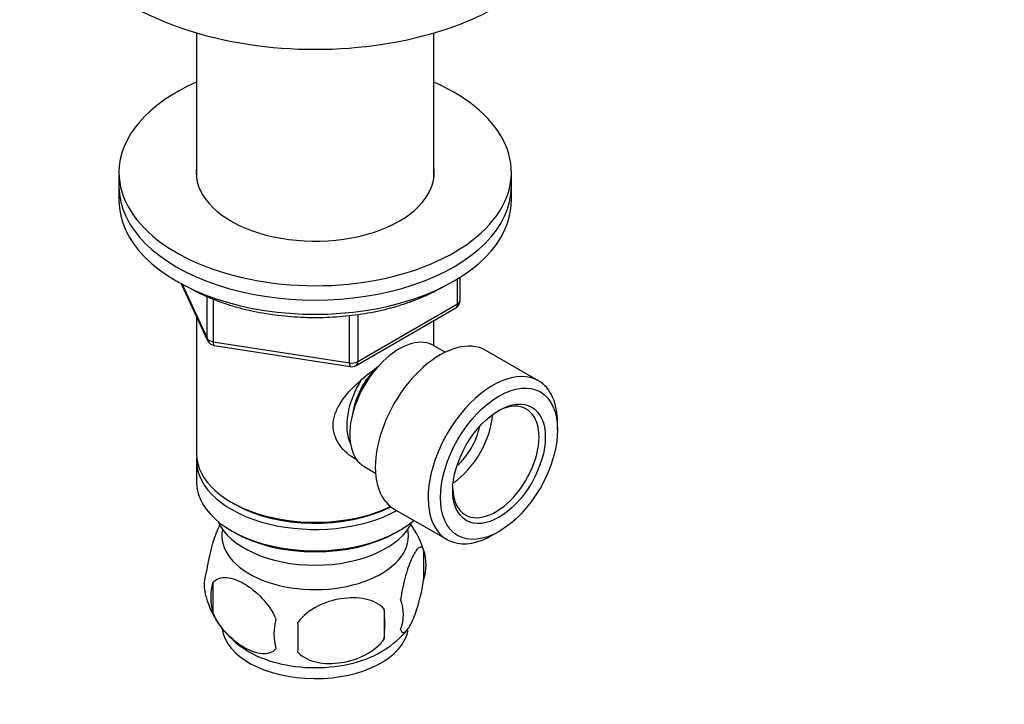
# Paper-space layout 'Layout1' of a CAD drawing. Units: millimetres. Extents: x 0 to 815, y 0 to 1162.
# Drawn here: x 163 to 276, y 123 to 201 of the extents above; entities that cross this region are included whole.
import ezdxf
from ezdxf import colors
from ezdxf.entities.mleader import LeaderData, LeaderLine
from ezdxf.math import Vec2, Vec3

# ---------------------------------------------------------------- set-up
doc = ezdxf.new("R2010")
doc.units = ezdxf.units.MM
doc.layers.add('DV7_Défaut', color=7, linetype='Continuous')
doc.layers.add('Défaut', color=7, linetype='Continuous')

# ---------------------------------------------------------------- blocks, each defined once
blk = doc.blocks.new('_DOT')
at = {"color": 0}
blk.add_line((0, 0), (-1, 0), dxfattribs=at)
at = {"color": 0, "const_width": 0.333}
blk.add_lwpolyline([(-0.1665, 0, 1), (0.1665, 0, 1)], format="xyb", close=True, dxfattribs=at)
blk = doc.blocks.new('SE6')
at = {"layer": 'DV7_Défaut', "color": 7, "linetype": 'Continuous'}
for p, q in [((183.38, 199.97), (183.38, 183.29)), ((210.58, 183.29), (210.58, 199.97)), ((174.48, 183.97), (174.48, 182.33)), ((219.48, 182.33), (219.48, 183.97)), ((174.48, 182.33), (174.48, 180.7)), ((219.48, 180.7), (219.48, 182.33)), ((213.31, 168.9), (213.31, 171.76)), ((213.6, 169.3), (213.6, 171.94)), ((181.62, 171.21), (184.65, 164.7)), ((181.71, 171.16), (184.59, 164.97)), ((184.59, 164.97), (184.59, 169.74)), ((185.29, 169.44), (185.29, 164.56)), ((201.67, 161.84), (213.1, 168.44)), ((201.87, 162.3), (213.31, 168.9)), ((183.38, 167.42), (183.38, 151.72)), ((200.91, 162.15), (200.91, 167.56)), ((201.87, 167.69), (201.87, 162.3)), ((210.58, 164.12), (210.58, 166.99)), ((185.29, 164.56), (200.91, 162.15)), ((185.4, 164.13), (201.01, 161.72)), ((211.9, 163.37), (210.6, 164.11)), ((222.6, 160.07), (216.55, 163.57)), ((224.77, 154.45), (224.77, 155.27)), ((183.38, 150.9), (183.38, 148.45)), ((202.6, 150.26), (203.9, 149.51)), ((187.37, 146.16), (187.72, 145.96)), ((206.05, 145.38), (212.1, 141.89)), ((187.37, 142.9), (187.72, 142.69)), ((206.25, 142.69), (206.6, 142.9)), ((217.35, 142.41), (218.06, 142.82)), ((209.42, 140.71), (209.42, 137.28)), ((185.23, 136.97), (185.23, 133.53)), ((204.91, 133.92), (204.91, 130.49))]:
    blk.add_line(p, q, dxfattribs=at)
for centre, radius, start, end in [((212.6, 169.3), 1, 300, 0), ((185.55, 165.12), 1, 204.8961, 261.206), ((201.17, 162.7), 1, 261.206, 300), ((199.47, 137.58), 10.41, 15.6583, 35.4371), ((204.44, 138.99), 5.26, 340.9814, 19.0186), ((189.39, 136.71), 5.13, 160.4695, 195.605), ((191.87, 135.25), 6.86, 165.5143, 194.4857), ((194.49, 138.12), 10.41, 195.5514, 238.5476), ((202.68, 133.28), 4.43, 337.2015, 22.7985), ((176.2, 132.21), 28.76, 356.5809, 3.4191), ((199.11, 131.07), 6.86, 165.5086, 194.4914), ((85.58, 130.67), 109.44, 359.1019, 0.8981), ((199.21, 138.36), 10.76, 301.9058, 320.6542)]:
    blk.add_arc(centre, radius, start, end, dxfattribs=at)
for centre, major_axis, ratio, start_param, end_param in [((196.98, 215.4), (-30, 0), 0.57735, 0.000678, 3.142732), ((196.98, 183.97), (-22.5, 0), 0.57735, 5.361457, 6.283185), ((196.98, 183.97), (-22.5, 0), 0.57735, 0, 4.063321), ((196.98, 183.97), (-13.65, 0), 0.57735, 6.197567, 6.283185), ((196.98, 183.97), (-13.65, 0), 0.57735, 0, 3.227211), ((196.98, 182.33), (-22.5, 0), 0.57735, 0, 3.141593), ((196.98, 182.33), (-22.5, 0), 0.57735, 0, 3.141593), ((196.98, 180.7), (-22.5, 0), 0.57735, 0, 3.141593), ((212.6, 169.3), (-0.5, 0.866), 0.57735, 3.141593, 3.926991), ((212.6, 169.3), (-1, 0), 0.57735, 2.356194, 3.141593), ((185.55, 165.12), (-1, 0), 0.57735, 0.261799, 1.308997), ((185.55, 165.12), (0.907, 0.421), 0.788675, 2.790713, 3.141593), ((206.6, 157.19), (4, 6.93), 0.57735, 0, 3.141593), ((185.55, 165.12), (0.153, 0.988), 0.211325, 2.202711, 3.141593), ((211.3, 154.47), (5.25, 9.09), 0.57735, 0, 3.141593), ((201.17, 162.7), (-1, 0), 0.57735, 1.308997, 2.356194), ((201.17, 162.7), (0.153, 0.988), 0.211325, 2.202711, 3.141593), ((205.54, 157.8), (3.08, 5.33), 0.57735, 1.178478, 2.161045), ((201.17, 162.7), (-0.5, 0.866), 0.57735, 3.141593, 3.926991), ((217.35, 150.98), (5.25, 9.09), 0.57735, 0, 3.926991), ((205.54, 157.8), (3.5, 6.06), 0.57735, 1.498081, 2.780226), ((217.35, 150.98), (5.25, 9.09), 0.57735, 5.497787, 6.283185), ((217.7, 150.78), (-3.5, -6.06), 0.57735, 0, 3.891885), ((212.4, 153.84), (3.5, 6.06), 0.57735, 4.008528, 5.416249), ((212.4, 153.84), (2.5, 4.33), 0.57735, 4.167447, 5.257331), ((196.98, 151.72), (13.6, 0), 0.57735, 3.141593, 5.402069), ((196.98, 150.9), (-13.6, 0), 0.57735, 6.231169, 6.283185), ((196.98, 150.9), (-13.6, 0), 0.57735, 0, 2.330512), ((196.98, 148.45), (13.6, 0), 0.57735, 3.141593, 5.693951), ((217.7, 150.78), (-3.5, -6.06), 0.57735, 5.532893, 6.283185), ((196.98, 151.31), (-13.1, 0), 0.57735, 0.785398, 2.294683), ((196.98, 145.59), (-11.5, 0), 0.57735, 0.250403, 2.891189), ((196.98, 142.33), (10.7, 0), 0.57735, 3.023689, 6.283185), ((196.98, 148.04), (-13.1, 0), 0.57735, 0.785398, 2.356194), ((196.98, 142.33), (10.7, 0), 0.57735, 0, 0.117904), ((196.98, 132.12), (10.7, 0), 0.57735, 3.216396, 6.184785), ((196.98, 133.38), (10.7, 0), 0.57735, 3.875393, 5.547925)]:
    blk.add_ellipse(centre, major_axis=major_axis, ratio=ratio, start_param=start_param, end_param=end_param, dxfattribs=at)
for major_axis in [(-4.75, -8.23), (3.75, 6.5)]:
    blk.add_ellipse((218.06, 150.57), major_axis=major_axis, ratio=0.57735, dxfattribs=at)
for points, knots in [([(182.34, 170.85), (182.55, 170.74), (183.07, 170.44), (184.06, 169.95), (185.26, 169.44), (186.53, 168.97), (187.84, 168.56), (189.2, 168.21), (190.6, 167.91), (192.04, 167.68), (193.49, 167.5), (194.96, 167.39), (196.44, 167.33), (197.93, 167.34), (199.41, 167.41), (200.88, 167.54), (202.32, 167.73), (203.75, 167.99), (205.14, 168.3), (206.49, 168.67), (207.79, 169.09), (209.04, 169.57), (210.23, 170.11), (211.15, 170.58), (211.66, 170.87), (211.81, 170.96)], [0, 0, 0, 0, 0.024158, 0.069822, 0.115461, 0.16107, 0.206645, 0.252186, 0.297695, 0.343177, 0.388637, 0.434081, 0.479516, 0.524947, 0.570381, 0.615823, 0.661279, 0.706756, 0.752261, 0.797799, 0.843376, 0.888998, 0.934666, 0.98038, 1, 1, 1, 1]), ([(201.79, 151.01), (201.76, 151.03), (200.98, 151.43), (199.95, 152.3), (199.18, 153.76), (198.98, 154.97), (199.18, 156.21), (199.95, 157.84), (201.62, 159.74), (203.35, 161.11), (204.25, 161.75), (204.31, 161.8)], [0, 0, 0, 0, 0.00958, 0.205648, 0.303989, 0.397214, 0.490468, 0.589241, 0.785534, 0.986326, 1, 1, 1, 1]), ([(186.07, 143.62), (186.01, 143.5), (185.94, 143.37), (185.62, 142.68), (185.37, 141.99), (184.9, 140.35), (184.69, 139.41), (184.55, 138.43)], [0, 0, 0, 0, 0.113141, 0.113141, 0.556571, 0.556571, 1, 1, 1, 1]), ([(209.42, 140.71), (209.28, 141.07), (209.07, 141.11), (208.6, 140.74), (208.35, 140.34), (207.84, 139.24), (207.58, 138.55), (207.12, 136.92), (206.91, 135.97), (206.77, 134.99)], [0, 0, 0, 0, 0.25, 0.25, 0.5, 0.5, 0.75, 0.75, 1, 1, 1, 1]), ([(185.23, 136.97), (185.62, 137.41), (186.2, 137.57), (187.47, 137.47), (188.16, 137.21), (189.55, 136.41), (190.24, 135.86), (191.51, 134.5), (192.09, 133.68), (192.48, 132.78)], [0, 0, 0, 0, 0.25, 0.25, 0.5, 0.5, 0.75, 0.75, 1, 1, 1, 1]), ([(206.77, 131.56), (206.91, 131.2), (207.12, 131.16), (207.58, 131.53), (207.84, 131.93), (208.35, 133.03), (208.6, 133.72), (209.06, 135.35), (209.28, 136.3), (209.42, 137.28)], [0, 0, 0, 0, 0.25, 0.25, 0.5, 0.5, 0.75, 0.75, 1, 1, 1, 1]), ([(204.91, 133.92), (204.38, 134.51), (203.59, 134.88), (201.86, 135.24), (200.91, 135.24), (199.01, 134.95), (198.07, 134.66), (196.33, 133.76), (195.54, 133.14), (195.01, 132.39)], [0, 0, 0, 0, 0.25, 0.25, 0.5, 0.5, 0.75, 0.75, 1, 1, 1, 1]), ([(192.48, 129.35), (192.09, 128.91), (191.5, 128.75), (190.24, 128.85), (189.54, 129.1), (188.16, 129.9), (187.47, 130.45), (186.2, 131.81), (185.61, 132.65), (185.23, 133.53)], [0, 0, 0, 0, 0.25, 0.25, 0.5, 0.5, 0.75, 0.75, 1, 1, 1, 1]), ([(195.01, 128.96), (195.54, 128.37), (196.33, 128), (198.06, 127.64), (199.01, 127.64), (200.91, 127.93), (201.85, 128.22), (203.59, 129.12), (204.38, 129.73), (204.91, 130.49)], [0, 0, 0, 0, 0.25, 0.25, 0.5, 0.5, 0.75, 0.75, 1, 1, 1, 1])]:
    blk.add_open_spline(points, degree=3, knots=knots, dxfattribs=at)

psp = doc.layouts.get("Layout1")

# ---------------------------------------------------------------- block references
at = {"layer": 'Défaut'}
psp.add_blockref('SE6', (0, 0), dxfattribs=at)

# ---------------------------------------------------------------- leaders
at = {"layer": 'Défaut', "color": 7, "linetype": 'Continuous'}
ml = psp.add_multileader_mtext('Standard', dxfattribs=at)
ml.set_content('{\\pxsm0.9;\\fSolid Edge ISO|b1||i0||c0|p34;\\W1.;04/07/2016\\P}', color=256)
ml.set_leader_properties()
ml.set_arrow_properties(name='DOT')
ml.build(insert=Vec2(0, 0))
ml.multileader.update_dxf_attribs({"leader_type": 0, "dogleg_length": 0, "arrow_head_size": 12})
ctx = ml.context
ctx.base_point, ctx.char_height, ctx.arrow_head_size, ctx.landing_gap_size = Vec3(725.3, 1154.53), 12, 12, 4.2
notes = []
notes.append((ctx, [(0, (0, 0, 0), (0, 0), (1, 0), 1, [])]))
ctx.mtext.insert = Vec3(729.5, 1160.65)
for ctx, leaders in notes:
    for number, flags, end, landing, length, lines in leaders:
        leader = LeaderData()
        leader.index, (leader.has_last_leader_line, leader.has_dogleg_vector, leader.attachment_direction) = number, flags
        leader.last_leader_point, leader.dogleg_vector, leader.dogleg_length = Vec3(end), Vec3(landing), length
        for number, points, colour, breaks in lines:
            line = LeaderLine()
            line.index, line.vertices, line.color, line.breaks = number, Vec3.list(points), colors.encode_raw_color(colour), breaks
            leader.lines.append(line)
        ctx.leaders.append(leader)

doc.saveas('drawing.dxf')
